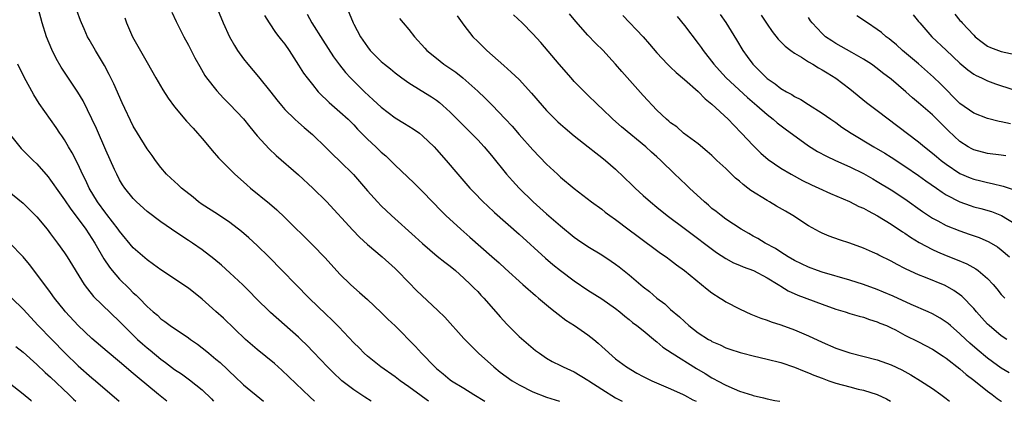
# Model space of a CAD drawing. Units: inches. Extents: x 2574000 to 2577000, y 1557000 to 1560000.
# Drawn here: x 2574265 to 2574407, y 1557000 to 1557055 of the extents above; entities that cross this region are included whole.
import ezdxf

# ---------------------------------------------------------------- set-up
doc = ezdxf.new("R2010")
doc.units = ezdxf.units.IN
doc.header["$MEASUREMENT"] = 0
doc.layers.add('LD25741557_2ft', color=124, linetype='Continuous')

msp = doc.modelspace()

# ---------------------------------------------------------------- linework, layer by layer
at = {"layer": 'LD25741557_2ft'}
for points, elevation in [([(2574315.53, 1557000), (2574314.6, 1557000.6), (2574313, 1557001.68), (2574311.29, 1557003), (2574311.13, 1557003.13), (2574310.09, 1557004.09), (2574309.18, 1557005), (2574307.16, 1557007.16), (2574306.17, 1557008.17), (2574305.33, 1557009), (2574305, 1557009.31), (2574300.93, 1557012.93), (2574298.79, 1557015), (2574297.91, 1557015.91), (2574296.91, 1557016.91), (2574295, 1557018.68), (2574293.78, 1557019.78), (2574292.7, 1557020.7), (2574291, 1557022.03), (2574289.6, 1557023), (2574289, 1557023.4), (2574288.02, 1557024.02), (2574286.55, 1557025), (2574285, 1557026.09), (2574283, 1557027.6), (2574281.47, 1557029), (2574281, 1557029.49), (2574279.76, 1557031), (2574279.45, 1557031.45), (2574279, 1557032.21), (2574278.59, 1557033), (2574278.28, 1557033.72), (2574277, 1557036.51), (2574275.64, 1557039.64), (2574275, 1557041.04), (2574273.7, 1557043.7), (2574272.96, 1557044.96), (2574270.55, 1557048.55), (2574269.81, 1557049.81), (2574269.15, 1557051.15), (2574268.41, 1557053), (2574267.79, 1557055), (2574267.24, 1557057)], 7440), ([(2574293.24, 1557057), (2574294.06, 1557055), (2574294.97, 1557053), (2574295.7, 1557051.7), (2574296.14, 1557051), (2574297, 1557049.78), (2574297.62, 1557049), (2574299.16, 1557047.16), (2574300.94, 1557044.94), (2574301.81, 1557043.81), (2574302.49, 1557043), (2574303, 1557042.42), (2574304.45, 1557041), (2574305, 1557040.52), (2574305.79, 1557039.79), (2574307, 1557038.79), (2574309, 1557036.85), (2574309.92, 1557035.92), (2574311, 1557034.91), (2574312.95, 1557032.95), (2574315, 1557030.58), (2574316.45, 1557029), (2574317, 1557028.43), (2574318.5, 1557027), (2574321.93, 1557023.93), (2574323, 1557022.94), (2574325.12, 1557021.12), (2574326.22, 1557020.22), (2574327, 1557019.63), (2574327.78, 1557019), (2574329, 1557017.92), (2574329.97, 1557017), (2574330.47, 1557016.47), (2574331, 1557015.95), (2574331.45, 1557015.45), (2574331.9, 1557015), (2574333.64, 1557013), (2574334.26, 1557012.26), (2574335.2, 1557011.2), (2574337, 1557009.43), (2574339.4, 1557007.4), (2574339.94, 1557007), (2574341, 1557006.29), (2574341.8, 1557005.8), (2574343, 1557005.22), (2574343.41, 1557005), (2574345, 1557004.31), (2574347, 1557003.1), (2574347.13, 1557003), (2574349, 1557001.78), (2574351, 1557000.51), (2574351.94, 1557000)], 7448), ([(2574312.08, 1557057), (2574312.92, 1557055), (2574313, 1557054.84), (2574313.98, 1557053), (2574315, 1557051.51), (2574315.4, 1557051), (2574317, 1557049.37), (2574317.44, 1557049), (2574318.32, 1557048.32), (2574319, 1557047.73), (2574319.98, 1557047), (2574321, 1557046.28), (2574322.81, 1557045.19), (2574324.27, 1557044.27), (2574325, 1557043.78), (2574325.44, 1557043.44), (2574325.95, 1557043), (2574327, 1557042.04), (2574329.51, 1557039.51), (2574330.03, 1557039), (2574331, 1557038), (2574331.94, 1557037), (2574333, 1557035.73), (2574335.17, 1557033), (2574336.03, 1557032.03), (2574337, 1557031), (2574339.06, 1557029), (2574341, 1557027.25), (2574343, 1557025.49), (2574345, 1557023.86), (2574345.5, 1557023.5), (2574347, 1557022.5), (2574349, 1557021.27), (2574350.38, 1557020.38), (2574351, 1557019.95), (2574351.55, 1557019.55), (2574353, 1557018.38), (2574355, 1557016.66), (2574355.94, 1557015.94), (2574357, 1557015.01), (2574358.15, 1557014.15), (2574359, 1557013.37), (2574360.29, 1557012.29), (2574361, 1557011.58), (2574361.66, 1557011), (2574363, 1557009.98), (2574364.49, 1557009), (2574364.82, 1557008.82), (2574365, 1557008.7), (2574366.19, 1557008.19), (2574367, 1557007.79), (2574367.58, 1557007.58), (2574369.1, 1557007.1), (2574369.48, 1557007), (2574371, 1557006.6), (2574373, 1557006.13), (2574375, 1557005.62), (2574377, 1557004.96), (2574378.39, 1557004.39), (2574379, 1557004.16), (2574379.81, 1557003.81), (2574381, 1557003.35), (2574381.95, 1557003), (2574383, 1557002.64), (2574385, 1557002.09), (2574386.22, 1557001.78), (2574387, 1557001.6), (2574389, 1557000.97), (2574390.34, 1557000.34), (2574390.92, 1557000)], 7454), ([(2574323.87, 1557000), (2574323, 1557000.64), (2574322.78, 1557000.78), (2574321, 1557002.13), (2574319.74, 1557003), (2574319, 1557003.56), (2574316.94, 1557005), (2574315, 1557006.57), (2574314.52, 1557007), (2574313.77, 1557007.77), (2574313, 1557008.51), (2574310.82, 1557010.82), (2574309.83, 1557011.83), (2574309, 1557012.6), (2574306.51, 1557015), (2574300.67, 1557021), (2574299, 1557022.65), (2574297.77, 1557023.77), (2574296.69, 1557024.69), (2574295, 1557025.98), (2574293.2, 1557027.2), (2574291, 1557028.63), (2574290.48, 1557029), (2574289.67, 1557029.67), (2574287.99, 1557031), (2574287.49, 1557031.49), (2574286.43, 1557032.43), (2574285.83, 1557033), (2574285, 1557033.97), (2574284.22, 1557035), (2574283.74, 1557035.74), (2574283, 1557036.72), (2574281.59, 1557039), (2574281, 1557040.01), (2574279.39, 1557043.39), (2574278.15, 1557046.15), (2574277.49, 1557047.49), (2574276.8, 1557048.8), (2574275.5, 1557051), (2574274.58, 1557052.58), (2574274.36, 1557053), (2574273.86, 1557054.14), (2574273.46, 1557055), (2574273.33, 1557055.33), (2574272.82, 1557056.82)], 7442), ([(2574279.75, 1557055.75), (2574280, 1557055), (2574280.9, 1557053), (2574283, 1557049.24), (2574284.29, 1557047), (2574285.29, 1557045.29), (2574286.08, 1557044.08), (2574287, 1557042.82), (2574288.74, 1557040.74), (2574289.68, 1557039.68), (2574290.33, 1557039), (2574291, 1557038.19), (2574292.02, 1557037), (2574292.46, 1557036.46), (2574293.39, 1557035.39), (2574293.75, 1557035), (2574295.76, 1557033), (2574297, 1557031.92), (2574297.47, 1557031.47), (2574298.01, 1557031), (2574300.75, 1557028.75), (2574301.82, 1557027.82), (2574303, 1557026.7), (2574307, 1557022.74), (2574308.84, 1557020.84), (2574311, 1557018.49), (2574312.52, 1557017), (2574313, 1557016.56), (2574313.84, 1557015.84), (2574315, 1557014.79), (2574317, 1557012.91), (2574317.96, 1557011.96), (2574319, 1557010.98), (2574321.98, 1557007.98), (2574322.84, 1557007), (2574324.77, 1557005), (2574325, 1557004.79), (2574325.99, 1557003.99), (2574327, 1557003.14), (2574327.19, 1557003), (2574329, 1557001.9), (2574330.42, 1557001), (2574332.02, 1557000.02), (2574332.04, 1557000)], 7444), ([(2574286.57, 1557056.57), (2574287.2, 1557055.2), (2574288.31, 1557053), (2574289, 1557051.76), (2574289.95, 1557049.95), (2574290.65, 1557048.65), (2574291.38, 1557047.38), (2574291.64, 1557047), (2574293.11, 1557045.11), (2574294.07, 1557044.07), (2574295, 1557043.16), (2574297, 1557041.05), (2574297.91, 1557039.91), (2574299, 1557038.61), (2574300.7, 1557036.7), (2574301.74, 1557035.74), (2574305, 1557032.9), (2574307.05, 1557031), (2574309.03, 1557029.03), (2574312.86, 1557024.86), (2574313.85, 1557023.85), (2574315, 1557022.79), (2574317.11, 1557021), (2574319, 1557019.31), (2574319.32, 1557019), (2574321, 1557017.25), (2574322.12, 1557016.12), (2574325.22, 1557013.22), (2574326.21, 1557012.21), (2574329, 1557009.14), (2574330.05, 1557008.05), (2574331.13, 1557007), (2574333.32, 1557005), (2574334.25, 1557004.25), (2574335.98, 1557003), (2574337, 1557002.38), (2574339, 1557001.39), (2574341, 1557000.62), (2574342.23, 1557000.23), (2574342.85, 1557000)], 7446), ([(2574300.06, 1557056.06), (2574300.72, 1557055), (2574301.63, 1557053.63), (2574302.13, 1557053), (2574302.5, 1557052.5), (2574303, 1557051.89), (2574303.61, 1557051), (2574305, 1557048.88), (2574305.72, 1557047.72), (2574306.23, 1557047), (2574307, 1557046.03), (2574307.85, 1557045), (2574308.4, 1557044.4), (2574309, 1557043.86), (2574309.44, 1557043.44), (2574311, 1557042.1), (2574312.2, 1557041), (2574313, 1557040.17), (2574313.56, 1557039.56), (2574315, 1557038.1), (2574316.2, 1557037), (2574317, 1557036.21), (2574317.66, 1557035.66), (2574319, 1557034.32), (2574321.74, 1557031.74), (2574323, 1557030.49), (2574324.42, 1557029), (2574325.69, 1557027.69), (2574326.38, 1557027), (2574328.55, 1557025), (2574329.87, 1557023.87), (2574333.06, 1557021.06), (2574334.11, 1557020.11), (2574335, 1557019.29), (2574337.56, 1557017), (2574338.3, 1557016.3), (2574339, 1557015.7), (2574339.37, 1557015.37), (2574339.83, 1557015), (2574341.54, 1557013.54), (2574342.26, 1557013), (2574342.66, 1557012.66), (2574343.81, 1557011.81), (2574345.04, 1557011), (2574347, 1557009.66), (2574347.83, 1557009), (2574348.46, 1557008.46), (2574349, 1557007.96), (2574351, 1557006.2), (2574352.61, 1557005), (2574354.11, 1557004.11), (2574355, 1557003.63), (2574355.4, 1557003.4), (2574356.28, 1557003), (2574359, 1557001.84), (2574360.82, 1557001), (2574361, 1557000.92), (2574362.24, 1557000.24), (2574362.73, 1557000)], 7450), ([(2574306.26, 1557056.26), (2574306.92, 1557055), (2574308.49, 1557052.49), (2574309.27, 1557051.27), (2574310.08, 1557050.08), (2574310.93, 1557048.93), (2574311.81, 1557047.81), (2574312.55, 1557047), (2574313, 1557046.54), (2574314.58, 1557045), (2574315.84, 1557043.84), (2574317, 1557042.74), (2574319, 1557041.22), (2574320.39, 1557040.39), (2574321.63, 1557039.63), (2574322.52, 1557039), (2574323, 1557038.61), (2574324.65, 1557037), (2574325, 1557036.62), (2574326.43, 1557035), (2574328.11, 1557033), (2574329.85, 1557031), (2574330.41, 1557030.41), (2574331.8, 1557029), (2574332.41, 1557028.41), (2574333.45, 1557027.45), (2574337, 1557024.31), (2574340.82, 1557020.82), (2574341.9, 1557019.9), (2574343, 1557019), (2574345, 1557017.49), (2574347, 1557016.16), (2574349, 1557014.91), (2574351, 1557013.49), (2574351.62, 1557013), (2574352.37, 1557012.37), (2574353, 1557011.89), (2574353.48, 1557011.48), (2574354.11, 1557011), (2574355, 1557010.29), (2574356.79, 1557008.79), (2574357, 1557008.63), (2574357.88, 1557007.88), (2574359.2, 1557007), (2574362.77, 1557004.77), (2574364.03, 1557004.03), (2574365, 1557003.42), (2574365.29, 1557003.29), (2574365.8, 1557003), (2574367, 1557002.36), (2574368.2, 1557001.8), (2574369, 1557001.5), (2574370.89, 1557000.89), (2574371, 1557000.83), (2574372.5, 1557000.5), (2574373, 1557000.36), (2574374.11, 1557000.11), (2574374.86, 1557000)], 7452), ([(2574319.65, 1557055.65), (2574320.17, 1557055), (2574321, 1557054.03), (2574321.81, 1557053), (2574323.34, 1557051.34), (2574323.63, 1557051), (2574325, 1557049.86), (2574326.09, 1557049), (2574327.82, 1557047.82), (2574328.83, 1557047), (2574331, 1557045.06), (2574332.06, 1557044.06), (2574333.07, 1557043.07), (2574335, 1557041.08), (2574336, 1557040), (2574337, 1557038.79), (2574339, 1557036.57), (2574341, 1557034.49), (2574342.56, 1557033), (2574343, 1557032.6), (2574345, 1557030.95), (2574347.53, 1557029), (2574349, 1557027.91), (2574349.51, 1557027.51), (2574350.19, 1557027), (2574351, 1557026.43), (2574353, 1557024.92), (2574354.08, 1557024.08), (2574357.55, 1557021.55), (2574358.36, 1557021), (2574359, 1557020.52), (2574359.85, 1557019.85), (2574361, 1557019), (2574364.28, 1557016.28), (2574365, 1557015.75), (2574366.2, 1557015), (2574366.68, 1557014.68), (2574367, 1557014.48), (2574369, 1557013.44), (2574369.9, 1557013), (2574370.66, 1557012.66), (2574372.08, 1557012.08), (2574373, 1557011.8), (2574373.57, 1557011.57), (2574375, 1557011.14), (2574377, 1557010.38), (2574379, 1557009.5), (2574381, 1557008.58), (2574383, 1557007.74), (2574385, 1557007.05), (2574389, 1557006.02), (2574391, 1557005.31), (2574392.56, 1557004.56), (2574393.86, 1557003.86), (2574395.27, 1557003), (2574397, 1557001.85), (2574398.2, 1557001), (2574399, 1557000.4), (2574399.48, 1557000)], 7456), ([(2574328.03, 1557056.03), (2574329, 1557054.66), (2574330.29, 1557053), (2574331, 1557052.28), (2574332.31, 1557051), (2574334.81, 1557048.81), (2574335.86, 1557047.86), (2574337, 1557046.76), (2574338.8, 1557044.8), (2574340.34, 1557043), (2574341, 1557042.27), (2574342.23, 1557041), (2574342.62, 1557040.62), (2574343, 1557040.28), (2574343.68, 1557039.68), (2574345, 1557038.58), (2574347.05, 1557037), (2574348.12, 1557036.12), (2574349, 1557035.46), (2574349.56, 1557035), (2574351, 1557033.73), (2574353.42, 1557031.42), (2574353.85, 1557031), (2574355, 1557029.93), (2574356.07, 1557029), (2574357, 1557028.21), (2574358.52, 1557027), (2574361.14, 1557025), (2574365.64, 1557021.64), (2574367, 1557020.77), (2574368.14, 1557020.14), (2574369, 1557019.81), (2574369.54, 1557019.54), (2574371.04, 1557019), (2574373, 1557017.95), (2574374.61, 1557017), (2574374.84, 1557016.84), (2574375, 1557016.75), (2574376.08, 1557016.08), (2574377.46, 1557015.45), (2574381, 1557014.13), (2574383, 1557013.41), (2574384.33, 1557013), (2574385, 1557012.78), (2574386.37, 1557012.37), (2574387, 1557012.21), (2574387.89, 1557011.89), (2574389, 1557011.56), (2574389.38, 1557011.38), (2574390.32, 1557011), (2574391, 1557010.69), (2574391.63, 1557010.37), (2574393, 1557009.63), (2574395, 1557008.63), (2574397, 1557007.59), (2574398.55, 1557006.55), (2574399, 1557006.27), (2574401, 1557004.71), (2574401.91, 1557003.91), (2574403, 1557003.08), (2574405, 1557001.46), (2574405.67, 1557001), (2574406.41, 1557000.41), (2574407, 1557000.02), (2574407.03, 1557000)], 7458), ([(2574408.16, 1557004.16), (2574407, 1557004.83), (2574405.74, 1557005.74), (2574405, 1557006.29), (2574403.52, 1557007.52), (2574402.44, 1557008.44), (2574401.83, 1557009), (2574401, 1557009.81), (2574399.61, 1557011), (2574399.29, 1557011.29), (2574399, 1557011.52), (2574398.11, 1557012.11), (2574397, 1557012.72), (2574396.4, 1557013), (2574393.94, 1557014.06), (2574391.29, 1557015.29), (2574389.89, 1557015.89), (2574389, 1557016.26), (2574387, 1557016.96), (2574385, 1557017.61), (2574381, 1557018.77), (2574380.33, 1557019), (2574379, 1557019.51), (2574377, 1557020.47), (2574376.08, 1557021), (2574375, 1557021.69), (2574374.22, 1557022.22), (2574372.74, 1557023), (2574371.66, 1557023.66), (2574371, 1557024), (2574370.37, 1557024.37), (2574369.22, 1557025), (2574367, 1557026.5), (2574366.32, 1557027), (2574365.61, 1557027.61), (2574365, 1557028.05), (2574364.5, 1557028.5), (2574363.91, 1557029), (2574361.72, 1557031), (2574361.36, 1557031.36), (2574360.32, 1557032.32), (2574359.6, 1557033), (2574357.59, 1557035), (2574357, 1557035.54), (2574356.22, 1557036.22), (2574355.41, 1557037), (2574351.88, 1557039.88), (2574350.62, 1557041), (2574349, 1557042.57), (2574348.52, 1557043), (2574346.72, 1557044.72), (2574345, 1557046.51), (2574344.56, 1557047), (2574342.84, 1557049), (2574340.17, 1557052.17), (2574339, 1557053.41), (2574337.44, 1557055), (2574336.2, 1557056.2)], 7460), ([(2574407.82, 1557009), (2574407, 1557009.54), (2574405.24, 1557011), (2574405, 1557011.24), (2574404.16, 1557012.16), (2574403.42, 1557013), (2574403, 1557013.51), (2574401.29, 1557015.29), (2574400.13, 1557016.13), (2574398.83, 1557016.83), (2574396, 1557018), (2574395, 1557018.39), (2574393.21, 1557019.21), (2574393, 1557019.33), (2574391.87, 1557019.87), (2574391, 1557020.38), (2574389.24, 1557021.24), (2574389, 1557021.37), (2574388.32, 1557021.68), (2574387, 1557022.25), (2574385, 1557022.99), (2574383.49, 1557023.49), (2574382.02, 1557024.02), (2574381, 1557024.45), (2574380.63, 1557024.63), (2574379, 1557025.53), (2574376.76, 1557027), (2574375.66, 1557027.66), (2574374.38, 1557028.38), (2574373.36, 1557029), (2574373, 1557029.19), (2574370.64, 1557030.64), (2574370.21, 1557031), (2574369.51, 1557031.51), (2574369, 1557031.99), (2574368.43, 1557032.43), (2574367.82, 1557033), (2574367, 1557033.82), (2574365.73, 1557035), (2574365, 1557035.71), (2574364.32, 1557036.32), (2574363, 1557037.41), (2574360.89, 1557039), (2574359.88, 1557039.88), (2574359, 1557040.48), (2574358.73, 1557040.73), (2574358.38, 1557041), (2574357, 1557042.32), (2574355, 1557044.47), (2574351.92, 1557047.92), (2574351, 1557049.02), (2574350.05, 1557050.05), (2574349.2, 1557051), (2574348.08, 1557052.08), (2574347, 1557053.21), (2574345.22, 1557055.22), (2574344.3, 1557056.3)], 7462), ([(2574352.08, 1557056.08), (2574354.99, 1557052.99), (2574355.93, 1557051.93), (2574357, 1557050.67), (2574358.56, 1557049), (2574359, 1557048.59), (2574359.8, 1557047.8), (2574361, 1557046.77), (2574363, 1557045.01), (2574363.99, 1557043.99), (2574365, 1557043.2), (2574367.35, 1557041), (2574368.15, 1557040.15), (2574369.31, 1557039), (2574371, 1557037.17), (2574372.08, 1557036.08), (2574373.14, 1557035.14), (2574375, 1557033.89), (2574376.51, 1557033), (2574378.12, 1557032.12), (2574379.46, 1557031.46), (2574380.52, 1557031), (2574382.22, 1557030.22), (2574384.96, 1557029.04), (2574386.34, 1557028.34), (2574387, 1557028.06), (2574387.67, 1557027.67), (2574389.04, 1557026.96), (2574391, 1557025.76), (2574392.65, 1557024.65), (2574393, 1557024.44), (2574393.84, 1557023.84), (2574395.08, 1557023.08), (2574397, 1557022.05), (2574397.72, 1557021.72), (2574399, 1557021.18), (2574400.57, 1557020.57), (2574401.99, 1557019.99), (2574403.28, 1557019.28), (2574403.66, 1557019), (2574405, 1557017.87), (2574405.81, 1557017), (2574406.36, 1557016.36), (2574407, 1557015.53), (2574407.25, 1557015.25), (2574407.51, 1557015)], 7464), ([(2574359.95, 1557055.95), (2574361, 1557054.62), (2574363, 1557052.01), (2574363.44, 1557051.44), (2574363.74, 1557051), (2574365.25, 1557049), (2574366.07, 1557048.07), (2574367.04, 1557047), (2574370.14, 1557044.14), (2574371.5, 1557043), (2574373, 1557041.67), (2574373.88, 1557041), (2574374.48, 1557040.48), (2574375.62, 1557039.62), (2574379, 1557037.16), (2574380.31, 1557036.31), (2574381.61, 1557035.61), (2574382.92, 1557035), (2574385, 1557034.09), (2574387, 1557033.11), (2574388.34, 1557032.34), (2574389, 1557031.97), (2574391, 1557030.74), (2574393, 1557029.41), (2574395.58, 1557027.58), (2574397, 1557026.63), (2574397.77, 1557026.23), (2574399, 1557025.57), (2574401, 1557024.77), (2574402.32, 1557024.32), (2574403.81, 1557023.81), (2574405.2, 1557023.2), (2574406.45, 1557022.45), (2574407, 1557022.04), (2574408.17, 1557021)], 7466), ([(2574366.21, 1557056.21), (2574367, 1557055.08), (2574368.55, 1557052.55), (2574369.47, 1557051), (2574370.1, 1557050.1), (2574370.91, 1557049), (2574371.97, 1557047.97), (2574373, 1557046.93), (2574374.16, 1557046.16), (2574375, 1557045.49), (2574375.83, 1557045), (2574376.59, 1557044.59), (2574377, 1557044.31), (2574377.88, 1557043.88), (2574379, 1557043.13), (2574381, 1557041.86), (2574382.24, 1557041), (2574383, 1557040.51), (2574383.87, 1557039.87), (2574385.22, 1557039), (2574388.48, 1557037), (2574390.07, 1557036.07), (2574391, 1557035.49), (2574393, 1557034.19), (2574395, 1557032.81), (2574396.05, 1557032.05), (2574397.58, 1557031), (2574398.4, 1557030.4), (2574399, 1557030.03), (2574401, 1557028.99), (2574402.46, 1557028.46), (2574403, 1557028.29), (2574404.02, 1557028.02), (2574405.57, 1557027.57), (2574407.04, 1557027), (2574409, 1557025.8)], 7468), ([(2574372.14, 1557056.14), (2574373, 1557054.81), (2574373.74, 1557053.74), (2574374.63, 1557052.63), (2574375, 1557052.27), (2574375.62, 1557051.62), (2574376.43, 1557051), (2574377, 1557050.6), (2574377.98, 1557050.02), (2574379, 1557049.36), (2574379.63, 1557049), (2574380.47, 1557048.47), (2574381, 1557048.19), (2574381.73, 1557047.73), (2574383, 1557046.97), (2574385, 1557045.43), (2574387.44, 1557043.44), (2574389, 1557042.27), (2574391.99, 1557039.99), (2574395, 1557037.73), (2574395.86, 1557037), (2574397, 1557036.07), (2574397.57, 1557035.57), (2574398.27, 1557035), (2574399, 1557034.46), (2574401, 1557033.12), (2574402.47, 1557032.47), (2574403, 1557032.27), (2574404.04, 1557032.04), (2574405, 1557031.8), (2574405.68, 1557031.68), (2574407.29, 1557031.29), (2574409, 1557030.7)], 7470), ([(2574407.66, 1557035.66), (2574407, 1557035.79), (2574405, 1557036.04), (2574403, 1557036.54), (2574402.7, 1557036.7), (2574402.18, 1557037), (2574401, 1557037.76), (2574399.32, 1557039.32), (2574397, 1557041.65), (2574395, 1557043.4), (2574394.12, 1557044.12), (2574393.12, 1557045), (2574391, 1557046.81), (2574389.77, 1557047.77), (2574389, 1557048.4), (2574388.17, 1557049), (2574387, 1557049.75), (2574385.32, 1557050.68), (2574383, 1557052.01), (2574382.39, 1557052.39), (2574381.5, 1557053), (2574381.23, 1557053.23), (2574381, 1557053.45), (2574379.55, 1557055), (2574379.31, 1557055.31), (2574379, 1557055.77)], 7472), ([(2574408.32, 1557040.32), (2574407, 1557040.63), (2574406.68, 1557040.68), (2574405, 1557041.11), (2574403, 1557041.86), (2574401, 1557043.29), (2574398.16, 1557046.16), (2574397.14, 1557047.14), (2574395, 1557049.04), (2574392.68, 1557051), (2574391.8, 1557051.8), (2574391, 1557052.47), (2574390.71, 1557052.71), (2574390.3, 1557053), (2574389.6, 1557053.6), (2574389, 1557054.06), (2574387.56, 1557055), (2574386.05, 1557056.05)], 7474), ([(2574394.19, 1557056.19), (2574395, 1557055.22), (2574395.16, 1557055), (2574396.91, 1557053), (2574399, 1557051.04), (2574401, 1557049.14), (2574402.16, 1557048.16), (2574403, 1557047.55), (2574403.35, 1557047.35), (2574404.14, 1557047), (2574405, 1557046.58), (2574406.16, 1557046.16), (2574408.69, 1557045.31)], 7476), ([(2574400.25, 1557056.25), (2574401, 1557055.37), (2574401.19, 1557055.19), (2574401.34, 1557055), (2574403, 1557053.21), (2574403.21, 1557053), (2574404.22, 1557052.22), (2574405, 1557051.64), (2574405.45, 1557051.45), (2574406.57, 1557051), (2574407, 1557050.86), (2574409, 1557050.42)], 7478), ([(2574307.31, 1557000), (2574306.63, 1557000.63), (2574303.58, 1557003.58), (2574302.54, 1557004.54), (2574301.49, 1557005.49), (2574299, 1557007.52), (2574297.28, 1557009), (2574294.07, 1557012.07), (2574293, 1557013.06), (2574291, 1557014.83), (2574289, 1557016.43), (2574288.2, 1557017), (2574287, 1557017.82), (2574285, 1557019.11), (2574283.91, 1557019.91), (2574283, 1557020.55), (2574281, 1557022.32), (2574279, 1557024.71), (2574278.8, 1557025), (2574277.16, 1557027.16), (2574277, 1557027.35), (2574275.79, 1557029), (2574274.58, 1557031), (2574274.1, 1557032.1), (2574273.63, 1557033), (2574273, 1557034.4), (2574272.12, 1557036.12), (2574271.58, 1557037), (2574271, 1557038.01), (2574270.61, 1557038.61), (2574270.32, 1557039), (2574269.81, 1557039.81), (2574269, 1557040.96), (2574267.31, 1557043.31), (2574266.54, 1557044.54), (2574265.14, 1557047.14), (2574264.22, 1557049)], 7438), ([(2574263, 1557038.94), (2574264.51, 1557037), (2574264.74, 1557036.74), (2574265.73, 1557035.73), (2574266.47, 1557035), (2574267, 1557034.5), (2574268.62, 1557032.62), (2574269, 1557032.16), (2574269.48, 1557031.48), (2574269.79, 1557031), (2574271, 1557029.31), (2574271.93, 1557027.93), (2574273, 1557026.52), (2574274.09, 1557025), (2574275, 1557023.65), (2574275.41, 1557023), (2574276.72, 1557020.72), (2574277.52, 1557019.52), (2574277.94, 1557019), (2574279, 1557017.77), (2574280.4, 1557016.4), (2574281, 1557015.78), (2574281.41, 1557015.41), (2574281.83, 1557015), (2574283, 1557013.8), (2574283.89, 1557013), (2574284.5, 1557012.5), (2574285, 1557012.01), (2574285.59, 1557011.59), (2574286.36, 1557011), (2574289, 1557009.21), (2574289.28, 1557009), (2574290.3, 1557008.3), (2574291, 1557007.79), (2574291.44, 1557007.44), (2574291.95, 1557007), (2574293, 1557006.15), (2574293.62, 1557005.62), (2574294.65, 1557004.65), (2574295, 1557004.29), (2574295.68, 1557003.68), (2574297, 1557002.42), (2574299.9, 1557000)], 7436), ([(2574262.69, 1557030.69), (2574265, 1557028.78), (2574267, 1557026.81), (2574268.49, 1557025), (2574269, 1557024.35), (2574269.56, 1557023.56), (2574270, 1557023), (2574271, 1557021.6), (2574271.39, 1557021), (2574273.86, 1557017), (2574274.33, 1557016.33), (2574275.24, 1557015.24), (2574279, 1557011.6), (2574279.57, 1557011), (2574281.61, 1557009), (2574282.34, 1557008.34), (2574283, 1557007.76), (2574283.43, 1557007.43), (2574285, 1557006.12), (2574285.66, 1557005.66), (2574287, 1557004.64), (2574287.99, 1557003.99), (2574289.14, 1557003.14), (2574291, 1557001.65), (2574292.34, 1557000.34), (2574292.66, 1557000)], 7434), ([(2574285.87, 1557000), (2574284.67, 1557001), (2574281.55, 1557003.55), (2574281, 1557004.04), (2574279, 1557005.75), (2574277.22, 1557007.22), (2574275, 1557009.12), (2574273, 1557011.01), (2574271.16, 1557013), (2574271, 1557013.19), (2574269.58, 1557015), (2574269, 1557015.82), (2574267, 1557018.5), (2574265.91, 1557019.91), (2574265, 1557021), (2574263.02, 1557023.02)], 7432), ([(2574263.38, 1557015), (2574265, 1557013.38), (2574267.21, 1557011), (2574269.15, 1557009), (2574271.13, 1557007), (2574273, 1557005.17), (2574275, 1557003.42), (2574275.51, 1557003), (2574278.94, 1557000)], 7430), ([(2574263.97, 1557007.97), (2574265, 1557007.13), (2574267, 1557005.36), (2574268.21, 1557004.21), (2574269, 1557003.52), (2574271.64, 1557001), (2574272.31, 1557000.31), (2574272.64, 1557000)], 7428), ([(2574266.23, 1557000), (2574266.11, 1557000.11), (2574265, 1557001.05), (2574263, 1557002.66)], 7426)]:
    msp.add_lwpolyline(points, dxfattribs=dict(at, elevation=elevation))

doc.saveas('drawing.dxf')
